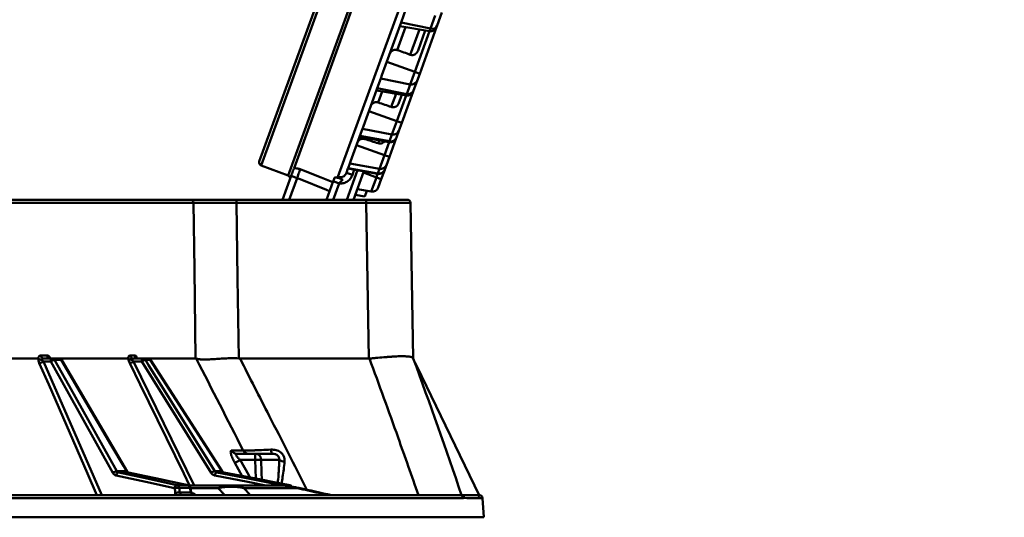
# Model space of a CAD drawing. Units: millimetres. Extents: x 8 to 438, y -29 to 291.
# Drawn here: x 347 to 378, y 212 to 228 of the extents above; entities that cross this region are included whole.
import ezdxf

# ---------------------------------------------------------------- set-up
doc = ezdxf.new("R2010")
doc.units = ezdxf.units.MM
doc.layers.add('FORMAT', color=7, linetype='Continuous')
doc.styles.add('SLDTEXTSTYLE1', font='TXT', dxfattribs={"width": 0.7})
doc.dimstyles.new('SLDDIMSTYLE6', dxfattribs={"dimtxt": 3.393075, "dimasz": 5, "dimexe": 0, "dimexo": 0.0625, "dimgap": 0.848269, "dimtad": 2, "dimdec": 4, "dimlfac": 10, "dimzin": 12, "dimdsep": 46, "dimtxsty": 'SLDTEXTSTYLE1', "dimsah": 1, "dimcen": 0.09, "dimazin": 3, "dimtfac": 1, "dimtofl": 0, "dimtmove": 0, "dimatfit": 3, "dimfxl": 0, "dimfrac": 2, "dimtolj": 1, "dimtzin": 12, "dimarcsym": 0})

# ---------------------------------------------------------------- blocks, each defined once
blk = doc.blocks.new('_D_4')
at = {"layer": 'FORMAT'}
blk.add_arc((354.362, 222.119), 37.428, 70, 180, dxfattribs=at)
for points in [[(367.164, 257.29), (362.485, 259.107), (362.239, 258.262)], [(316.934, 222.119), (317.705, 227.079), (316.827, 227.137)]]:
    blk.add_solid(points, dxfattribs=at)
at = {"layer": 'FORMAT', "insert": (323.359, 250.34), "char_height": 3.3931, "attachment_point": 1, "rotation": 43.3156, "style": 'SLDTEXTSTYLE1'}
blk.add_mtext('110°', dxfattribs=at)

msp = doc.modelspace()

# ---------------------------------------------------------------- linework, layer by layer
at = {"color": 7, "linetype": 'Continuous', "lineweight": 50}
for p, q in [((354.800795, 223.323306), (375.965867, 281.473864)), ((355.896414, 223.11743), (377.059317, 281.26203)), ((357.277329, 222.838422), (378.248913, 280.457378)), ((359.418349, 228.115658), (359.266289, 227.697876)), ((360.190672, 227.504633), (360.341924, 227.920193)), ((360.551262, 228.012126), (360.400977, 227.599222)), ((359.237611, 227.619084), (358.662904, 226.040092)), ((359.226048, 227.587317), (360.160778, 227.422499)), ((359.266289, 227.697876), (359.237611, 227.619084)), ((359.266289, 227.697876), (360.190672, 227.504633)), ((360.026048, 227.446255), (359.798024, 226.819763)), ((360.383446, 227.551056), (359.850799, 226.087622)), ((360.400977, 227.599222), (360.383446, 227.551056)), ((358.817138, 226.463844), (359.695496, 226.144148)), ((358.513072, 225.628431), (358.624854, 225.935548)), ((358.662904, 226.040092), (358.624854, 225.935548)), ((358.624854, 225.935548), (359.552649, 225.751678)), ((359.552649, 225.751678), (359.695496, 226.144148)), ((359.850799, 226.087622), (359.695496, 226.144148)), ((359.850799, 226.087622), (359.76703, 225.857467)), ((358.492338, 225.571464), (358.513072, 225.628431)), ((358.513072, 225.628431), (359.441462, 225.446194)), ((359.441462, 225.446194), (359.552649, 225.751678)), ((359.76703, 225.857467), (359.656553, 225.553935)), ((358.492338, 225.571464), (358.078833, 224.435369)), ((358.488412, 225.560679), (359.423142, 225.395861)), ((359.288412, 225.419617), (359.197104, 225.168749)), ((359.64581, 225.524418), (359.285469, 224.53439)), ((359.656553, 225.553935), (359.64581, 225.524418)), ((358.251807, 224.910612), (359.130166, 224.590916)), ((357.968263, 224.13158), (358.047582, 224.349508)), ((358.078833, 224.435369), (358.047582, 224.349508)), ((358.047582, 224.349508), (358.978447, 224.174073)), ((358.978447, 224.174073), (359.130166, 224.590916)), ((359.285469, 224.53439), (359.130166, 224.590916)), ((359.285469, 224.53439), (359.196497, 224.289942)), ((357.955293, 224.095946), (357.674306, 223.32394)), ((357.954872, 224.09479), (358.889602, 223.929972)), ((357.955293, 224.095946), (357.968263, 224.13158)), ((357.968263, 224.13158), (358.89955, 223.957303)), ((359.11227, 224.05853), (358.896121, 223.464664)), ((358.89955, 223.957303), (358.978447, 224.174073)), ((359.118104, 224.074557), (359.11227, 224.05853)), ((359.196497, 224.289942), (359.118104, 224.074557)), ((357.862459, 223.840886), (358.740817, 223.52119)), ((358.582989, 223.087561), (358.740817, 223.52119)), ((358.740817, 223.52119), (358.896121, 223.464664)), ((358.896121, 223.464664), (358.803566, 223.210372)), ((354.859744, 223.195437), (355.709619, 222.877681)), ((357.593059, 223.100715), (357.598807, 223.116507)), ((357.65001, 223.257187), (357.598807, 223.116507)), ((357.598807, 223.116507), (358.532058, 222.947629)), ((357.674306, 223.32394), (357.65001, 223.257187)), ((357.65001, 223.257187), (358.582989, 223.087561)), ((358.803566, 223.210372), (358.752961, 223.071334)), ((355.532976, 222.118771), (355.806498, 222.870266)), ((355.77459, 222.782724), (355.790297, 222.825878)), ((355.994436, 222.801862), (355.806498, 222.870266)), ((357.593451, 223.101793), (357.544326, 222.966823)), ((357.544326, 222.966823), (357.732265, 222.898419)), ((357.593059, 223.100715), (358.527788, 222.935897)), ((358.093059, 223.012551), (357.767749, 222.118771)), ((358.078161, 222.971621), (358.486674, 222.822935)), ((358.323789, 222.375413), (358.486674, 222.822935)), ((358.486674, 222.822935), (358.641977, 222.766409)), ((358.532058, 222.947629), (358.582989, 223.087561)), ((358.750456, 223.064454), (358.641977, 222.766409)), ((358.752961, 223.071334), (358.750456, 223.064454)), ((355.77459, 222.782724), (355.774629, 222.782708)), ((356.916407, 222.118771), (357.127252, 222.698062)), ((357.127252, 222.698062), (357.31519, 222.629658)), ((358.641977, 222.766409), (358.546457, 222.50397)), ((357.823978, 222.273258), (358.123978, 222.22036)), ((357.889059, 222.452067), (358.323789, 222.375413)), ((358.189059, 222.399169), (358.123978, 222.22036)), ((352.732759, 222.020516), (290.733236, 222.020516)), ((290.830971, 222.118771), (352.635873, 222.118771)), ((354.089162, 222.118771), (354.089162, 222.020516)), ((354.089162, 222.118771), (358.164121, 222.118771)), ((358.164121, 222.020516), (354.089162, 222.020516)), ((358.164121, 222.118771), (358.164121, 222.020516)), ((358.164121, 222.118771), (359.463923, 222.118771)), ((358.249681, 217.118771), (358.164121, 222.020516)), ((359.563908, 222.020516), (359.649468, 217.118771)), ((347.831021, 217.118771), (338.762451, 217.118771)), ((347.929213, 217.217026), (348.126633, 217.217026)), ((348.236802, 217.020516), (348.00893, 217.020516)), ((348.010806, 217.118771), (348.295041, 217.118771)), ((350.195911, 213.516235), (348.236802, 217.020516)), ((348.295041, 217.118771), (348.497455, 217.118771)), ((348.564811, 217.076129), (348.361885, 217.076129)), ((350.66627, 217.118771), (348.497455, 217.118771)), ((350.643618, 213.565144), (348.583648, 217.069437)), ((350.73852, 217.217026), (350.883981, 217.217026)), ((350.828908, 217.118771), (351.144193, 217.118771)), ((351.100952, 217.020516), (350.848186, 217.020516)), ((353.287146, 213.516235), (351.100952, 217.020516)), ((351.144193, 217.118771), (351.293334, 217.118771)), ((351.367762, 217.076129), (351.218244, 217.076129)), ((352.799867, 217.118771), (351.293334, 217.118771)), ((353.637857, 213.568674), (351.377351, 217.072968)), ((358.249681, 217.118771), (354.195824, 217.118771)), ((359.765012, 216.879141), (359.695357, 216.993674)), ((361.722839, 212.818771), (359.765012, 216.879141)), ((353.931762, 214.222459), (354.297322, 214.222459)), ((354.099386, 214.118771), (354.674605, 214.118771)), ((354.674605, 213.925751), (354.197042, 213.925751)), ((354.674605, 214.118771), (354.674605, 213.925751)), ((354.674605, 214.118771), (355.224818, 214.118771)), ((355.431757, 213.925751), (354.866034, 213.925751)), ((350.320893, 213.571848), (350.624891, 213.571848)), ((350.679106, 213.530724), (350.372406, 213.530724)), ((352.560998, 213.130248), (350.685655, 213.530041)), ((353.404363, 213.571848), (353.628353, 213.571848)), ((353.687836, 213.530724), (353.461856, 213.530724)), ((353.687836, 213.530724), (353.691002, 213.53043)), ((355.759175, 213.130628), (353.691021, 213.530421)), ((352.211368, 213.13093), (352.554453, 213.13093)), ((352.277439, 213.049814), (352.297203, 212.901406)), ((352.621271, 213.049814), (352.277439, 213.049814)), ((352.297203, 212.901406), (352.644342, 212.901406)), ((352.590632, 213.118771), (353.837752, 213.118771)), ((352.657785, 212.92578), (352.638821, 213.047778)), ((355.503203, 213.13093), (355.755992, 213.13093)), ((361.211282, 212.725747), (282.334671, 212.725747)), ((282.433368, 212.818771), (361.113059, 212.818771)), ((361.6349, 212.818771), (361.726023, 212.818771)), ((361.868224, 212.118771), (361.82578, 212.725747)), ((361.868224, 212.118771), (281.868224, 212.118771))]:
    msp.add_line(p, q, dxfattribs=at)
at = {"color": 8, "linetype": 'Continuous', "lineweight": 50}
for p, q in [((376.093217, 281.533926), (354.859744, 223.195437)), ((355.709619, 222.877681), (366.329064, 252.054366)), ((359.408617, 227.555125), (359.145603, 226.832499)), ((359.554084, 226.683341), (359.843479, 227.478447)), ((360.160778, 227.422499), (360.190672, 227.504633)), ((359.695496, 226.144148), (360.160778, 227.422499)), ((358.670981, 225.528487), (358.544506, 225.181)), ((358.956324, 225.041008), (359.105843, 225.451809)), ((359.130166, 224.590916), (359.423142, 225.395861)), ((359.423142, 225.395861), (359.441462, 225.446194)), ((358.137441, 224.062598), (358.125083, 224.028645)), ((358.539955, 223.897042), (358.572304, 223.98592)), ((358.740817, 223.52119), (358.889602, 223.929972)), ((358.889602, 223.929972), (358.89955, 223.957303)), ((355.994436, 222.801862), (355.745811, 222.118771)), ((357.554914, 222.118771), (357.893059, 223.047817)), ((357.793059, 223.06545), (357.732265, 222.898419)), ((358.486674, 222.822935), (358.527788, 222.935897)), ((358.527788, 222.935897), (358.532058, 222.947629)), ((357.31519, 222.629658), (357.129243, 222.118771)), ((348.00893, 217.020516), (349.84274, 212.818771)), ((350.848186, 217.020516), (352.751643, 213.118771)), ((354.265585, 213.419353), (354.029963, 213.836419)), ((354.689883, 213.337332), (354.674605, 213.925751)), ((350.679106, 213.530724), (350.685631, 213.530051)), ((352.554453, 213.13093), (352.560999, 213.130252)), ((353.513275, 213.034424), (352.640897, 213.034424)), ((355.755992, 213.13093), (355.759175, 213.130632)), ((361.82578, 212.725747), (361.734429, 212.725747))]:
    msp.add_line(p, q, dxfattribs=at)
at = {"color": 7, "linetype": 'Continuous', "lineweight": 50, "flags": 128}
for points in [[(357.014791, 222.389078), (356.913625, 222.430004), (356.087196, 222.764336), (355.994436, 222.801862)], [(356.089325, 223.082975), (356.18856, 223.042831), (356.744771, 222.817822), (357.116158, 222.667581)], [(352.799867, 217.118771), (352.761559, 219.918109), (352.732759, 222.020516)], [(354.089162, 222.020516), (354.121512, 219.634219), (354.155548, 217.120971)], [(348.236802, 217.020516), (348.238093, 217.039776), (348.241524, 217.058246), (348.246966, 217.075232), (348.254215, 217.090096), (348.262998, 217.10228), (348.272986, 217.111325), (348.283802, 217.116892), (348.295041, 217.118771)], [(348.361885, 217.076129), (348.45346, 216.912323), (348.819759, 216.2571), (350.320893, 213.571848)], [(350.624891, 213.571848), (350.528595, 213.735656), (350.143409, 214.39089), (348.564811, 217.076129)], [(351.100952, 217.020516), (351.10191, 217.039776), (351.104458, 217.058246), (351.108498, 217.075232), (351.113881, 217.090096), (351.120402, 217.10228), (351.127818, 217.111325), (351.135849, 217.116892), (351.144193, 217.118771)], [(351.218244, 217.076129), (351.320436, 216.912323), (351.729201, 216.2571), (353.404363, 213.571848)], [(353.628353, 213.571848), (353.522684, 213.735656), (353.100007, 214.39089), (351.367762, 217.076129)], [(355.167633, 214.249881), (355.171481, 214.222177), (355.176565, 214.196711), (355.182768, 214.174075), (355.189945, 214.154793), (355.19793, 214.139311), (355.206539, 214.127989), (355.215571, 214.121089), (355.224818, 214.118771)], [(350.372406, 213.530724), (350.532151, 213.495996), (351.171133, 213.35708), (352.211368, 213.13093)], [(352.554453, 213.13093), (352.391547, 213.165659), (351.739923, 213.304575), (350.679106, 213.530724)], [(353.461856, 213.530724), (353.639182, 213.495996), (354.348486, 213.35708), (355.503203, 213.13093)], [(355.755992, 213.13093), (355.576337, 213.165659), (354.857718, 213.304575), (353.687836, 213.530724)], [(352.138985, 213.034195), (351.231294, 213.231528), (350.300019, 213.433989)], [(352.158753, 212.885787), (352.150008, 212.951438), (352.138985, 213.034195)], [(352.644342, 212.901406), (352.626574, 213.015702), (352.621271, 213.049814)]]:
    msp.add_lwpolyline(points, dxfattribs=at)
at = {"color": 8, "linetype": 'Continuous', "lineweight": 50, "flags": 128}
for points in [[(349.693151, 212.818771), (349.397965, 213.495099), (348.174014, 216.29933), (347.879489, 216.974106)], [(352.606842, 213.118771), (352.42325, 213.495099), (351.055161, 216.29933), (350.725951, 216.974106)], [(351.377368, 217.072978), (351.374284, 217.075312), (351.367762, 217.076129)], [(354.197042, 213.925751), (354.470106, 213.442648), (354.509956, 213.372114)], [(354.866034, 213.925751), (354.876394, 213.526131), (354.88225, 213.300146)], [(353.628353, 213.571848), (353.634843, 213.571013), (353.63787, 213.56872)], [(355.012435, 213.118771), (354.436698, 213.231528), (353.402933, 213.433989)], [(352.621271, 213.049814), (352.630721, 213.04982), (352.636692, 213.049159), (352.638953, 213.047856), (352.638964, 213.0478)]]:
    msp.add_lwpolyline(points, dxfattribs=at)
at = {"color": 7, "linetype": 'Continuous', "lineweight": 50}
for centre, radius, start, end in [((360.195508, 227.61946), 0.2, 260, 340), ((360.240802, 227.674262), 0.176881, 253.5361602, 334.8975035), ((359.598064, 225.929761), 0.183782, 255.6933194, 336.8359799), ((359.457872, 225.592822), 0.2, 260, 340), ((359.48602, 225.625811), 0.185061, 256.0676444, 337.145672), ((358.924332, 224.126934), 0.2, 260, 340), ((358.939777, 224.144633), 0.191601, 257.8802396, 338.546867), ((359.019322, 224.360257), 0.190618, 257.6177566, 338.3535535), ((354.894764, 223.289104), 0.1, 160, 249.5), ((358.620563, 223.279566), 0.195647, 258.9276631, 339.2881834), ((355.674599, 222.784014), 0.1, 359.261034, 69.5), ((358.562518, 223.132858), 0.2, 260, 340), ((358.569196, 223.140398), 0.196314, 259.0952648, 339.4024934), ((358.358518, 222.572374), 0.2, 260, 340), ((352.634335, 222.02036), 0.098424, 0.0913266, 89.1048823), ((359.463923, 222.018771), 0.1, 1, 90), ((347.856849, 217.240963), 0.267816, 274.8493523, 304.6009744), ((348.020801, 217.210076), 0.09185, 175.6606676, 263.7530165), ((348.218463, 217.21034), 0.092072, 175.835637, 264.0033754), ((348.386033, 216.853341), 0.224092, 96.1861726, 131.7541012), ((348.291975, 217.040252), 0.078579, 27.1658308, 87.7634471), ((348.497455, 217.018771), 0.1, 30.449813, 90), ((348.494505, 217.039594), 0.079232, 27.4588243, 87.8662603), ((350.684081, 217.268558), 0.297414, 278.0930556, 303.4888621), ((350.833843, 217.214014), 0.095371, 178.190541, 267.0335115), ((350.979513, 217.214229), 0.095573, 178.3232535, 267.1878149), ((351.261758, 216.832857), 0.247133, 100.1412519, 130.5934105), ((351.142679, 217.030524), 0.088261, 31.1118784, 89.016819), ((351.293334, 217.018771), 0.1, 32.8258137, 90), ((351.291896, 217.029987), 0.088796, 31.3080804, 89.0721037), ((354.101163, 214.308979), 0.190216, 207.0552635, 269.4646257), ((354.468182, 214.311381), 0.192615, 207.4941106, 269.6054944), ((352.836774, 216.268973), 2.709431, 296.1283479, 300.1356719), ((354.670486, 213.923251), 0.195563, 0.7323719, 88.7931869), ((354.770319, 211.440788), 2.486806, 87.7942091, 92.2057909), ((355.589483, 214.149073), 0.273405, 234.7674326, 271.6482902), ((350.345258, 213.348845), 0.22433, 96.2353395, 131.7394746), ((350.40174, 213.433323), 0.101723, 106.7605968, 179.6246937), ((353.448151, 213.328215), 0.247537, 100.1890546, 130.5740361), ((353.509545, 213.435363), 0.106621, 116.5694516, 180.7384552), ((352.240711, 213.033526), 0.101728, 106.7648543, 179.6233907), ((352.284865, 212.362546), 0.687308, 90.6190626, 102.2541066), ((352.304636, 212.214108), 0.687338, 90.6196778, 102.2538683), ((352.185257, 213.042196), 0.092496, 4.7240797, 73.6029864), ((352.528847, 213.04176), 0.092774, 4.9806783, 73.9779688), ((352.540149, 213.032449), 0.1, 8.8348225, 77.9655625), ((352.732983, 212.907289), 0.088836, 183.7969276, 265.1467797), ((353.843581, 212.430057), 0.688739, 90.4849001, 118.6580259), ((353.917305, 211.114088), 1.962378, 78.0780275, 101.8814691), ((353.836079, 211.677547), 1.441225, 70.2669629, 89.9334751), ((355.491396, 211.118771), 2, 77.5676819, 90), ((355.490238, 211.526295), 1.592477, 71.2364165, 89.9583368), ((355.740196, 213.032449), 0.1, 36.1455081, 79.0591), ((361.112357, 212.719662), 0.099112, 3.5199876, 89.5937475), ((361.150494, 212.720931), 0.099451, 3.6279021, 79.672215), ((361.634796, 212.718904), 0.099867, 3.9287094, 89.9404598), ((361.726023, 212.718771), 0.1, 4, 90)]:
    msp.add_arc(centre, radius, start, end, dxfattribs=at)
at = {"color": 8, "linetype": 'Continuous', "lineweight": 50}
for centre, radius, start, end in [((348.568688, 217.057126), 0.019395, 39.4728016, 101.5309129), ((350.628692, 213.552769), 0.019454, 40.2386694, 101.2673652), ((355.506518, 213.09737), 0.033724, 95.6422882, 137.3878403), ((355.486594, 213.047226), 0.085336, 56.4213758, 78.7768623), ((355.73766, 213.042374), 0.090433, 33.8801304, 78.3041785), ((355.875805, 212.868617), 0.208431, 52.5725809, 77.2420892)]:
    msp.add_arc(centre, radius, start, end, dxfattribs=at)
at = {"color": 7, "linetype": 'Continuous', "lineweight": 50}
for centre, major_axis, ratio, start_param, end_param in [((369.390053, 250.940258), (160.564297, -58.440625), 0.153091273, 4.704304949, 4.706850014), ((344.363157, 260.049303), (172.981964, -62.960286), 0.153091273, 4.849998463, 4.852383713), ((319.336262, 269.158348), (185.39963, -67.479947), 0.153091273, 4.978495274, 4.980780484), ((358.163725, 222.018771), (1.400183, 0.001745), 0.001246083, 0.000020197, 1.570511937), ((358.129896, 223.956847), (-0.125025, 6.838027), 0.204701585, 3.137849944, 3.151810456)]:
    msp.add_ellipse(centre, major_axis=major_axis, ratio=ratio, start_param=start_param, end_param=end_param, dxfattribs=at)
for points, knots in [([(359.145603, 226.832499), (359.127005, 226.83729), (359.089807, 226.846874), (359.031728, 226.836129), (358.978455, 226.807745), (358.932245, 226.76084), (358.91027, 226.719623), (358.901801, 226.696453), (358.901675, 226.696109)], [0, 0, 0, 0, 0.1856059294, 0.3712272404, 0.5582104505, 0.7628493852, 0.9964762367, 1, 1, 1, 1]), ([(359.798024, 226.819763), (359.786448, 226.794959), (359.763236, 226.745223), (359.701903, 226.693008), (359.63358, 226.670346), (359.583552, 226.673584), (359.559359, 226.681595), (359.554084, 226.683341)], [0, 0, 0, 0, 0.261186872, 0.523719308, 0.750982179, 0.945713284, 1, 1, 1, 1]), ([(358.544506, 225.181), (358.524636, 225.185664), (358.484886, 225.194994), (358.423487, 225.182466), (358.369041, 225.151335), (358.327262, 225.10636), (358.311127, 225.069952), (358.303716, 225.053229)], [0, 0, 0, 0, 0.202888421, 0.405873358, 0.608110778, 0.820000751, 1, 1, 1, 1]), ([(359.197104, 225.168749), (359.186664, 225.14653), (359.165753, 225.102028), (359.110032, 225.054229), (359.04587, 225.030378), (358.992841, 225.03035), (358.964697, 225.038564), (358.956324, 225.041008)], [0, 0, 0, 0, 0.2407102259, 0.4821209922, 0.7058318223, 0.9124874614, 1, 1, 1, 1]), ([(358.125083, 224.028645), (358.104179, 224.033105), (358.062356, 224.042027), (357.998451, 224.02772), (357.943054, 223.994214), (357.905288, 223.950368), (357.891302, 223.917837), (357.885858, 223.905174)], [0, 0, 0, 0, 0.215862336, 0.431870701, 0.645352776, 0.861941744, 1, 1, 1, 1]), ([(358.740512, 223.956261), (358.725941, 223.941496), (358.695766, 223.910922), (358.634416, 223.888583), (358.580275, 223.886375), (358.549923, 223.894405), (358.539955, 223.897042)], [0, 0, 0, 0, 0.276576808, 0.572734926, 0.859678356, 1, 1, 1, 1]), ([(355.889683, 223.098816), (355.894401, 223.102282), (355.907296, 223.111755), (355.982597, 223.103381), (356.053495, 223.089896), (356.089096, 223.08302), (356.089325, 223.082975)], [0, 0, 0, 0, 0.226756361, 0.619808003, 0.997554044, 1, 1, 1, 1]), ([(355.806498, 222.870266), (355.825855, 222.923451), (355.855004, 223.003536), (355.880964, 223.07486), (355.889683, 223.098816)], [0, 0, 0, 0, 0.664111791, 1, 1, 1, 1]), ([(356.089325, 223.082975), (356.088977, 223.081945), (356.086714, 223.075238), (356.077475, 223.047867), (356.05566, 222.983241), (356.026868, 222.897941), (356.005247, 222.833891), (355.994436, 222.801862)], [0, 0, 0, 0, 0.043388985, 0.282286065, 0.521404249, 0.760675865, 1, 1, 1, 1]), ([(357.127252, 222.698062), (357.132874, 222.71351), (357.146645, 222.751345), (357.160068, 222.788223), (357.16801, 222.810045)], [0, 0, 0, 0, 0.408302232, 1, 1, 1, 1]), ([(357.16801, 222.810045), (357.173969, 222.814552), (357.185045, 222.82293), (357.233882, 222.81842), (357.28673, 222.806459), (357.339497, 222.789454), (357.388137, 222.769926), (357.415831, 222.756247), (357.428192, 222.750142)], [0, 0, 0, 0, 0.250217874, 0.465013969, 0.62545133, 0.75866694, 0.892281042, 1, 1, 1, 1]), ([(357.277329, 222.838422), (357.298729, 222.832199), (357.341755, 222.819686), (357.409983, 222.830502), (357.471243, 222.862164), (357.51852, 222.909806), (357.536246, 222.94897), (357.544326, 222.966823)], [0, 0, 0, 0, 0.199195083, 0.400485364, 0.606964927, 0.820830087, 1, 1, 1, 1]), ([(357.277329, 222.838422), (357.277509, 222.838304), (357.287989, 222.831453), (357.331998, 222.802866), (357.386573, 222.772953), (357.428192, 222.750142)], [0, 0, 0, 0, 0.004135994, 0.240547534, 1, 1, 1, 1]), ([(357.732265, 222.898419), (357.716579, 222.864074), (357.681998, 222.788352), (357.588384, 222.697355), (357.466808, 222.637452), (357.370917, 222.625353), (357.321093, 222.629202), (357.31519, 222.629658)], [0, 0, 0, 0, 0.21190612, 0.467187458, 0.71786082, 0.966572841, 1, 1, 1, 1]), ([(357.428192, 222.750142), (357.391598, 222.718409), (357.350067, 222.682395), (357.318896, 222.635261), (357.31519, 222.629658)], [0, 0, 0, 0, 0.8811089035, 1, 1, 1, 1]), ([(352.635873, 222.118771), (352.656456, 222.118771), (352.683455, 222.118771), (352.733239, 222.118771), (352.751389, 222.118771), (352.790842, 222.118771), (352.812245, 222.118771), (352.880547, 222.118771), (352.931252, 222.118771), (353.014823, 222.118771), (353.043939, 222.118771), (353.104724, 222.118771), (353.136515, 222.118771), (353.235002, 222.118771), (353.304027, 222.118771), (353.448574, 222.118771), (353.524279, 222.118771), (353.681739, 222.118771), (353.761639, 222.118771), (353.923689, 222.118771), (354.005838, 222.118771), (354.089162, 222.118771)], [0, 0, 0, 0, 0.125, 0.125, 0.1875, 0.1875, 0.25, 0.25, 0.375, 0.375, 0.4375, 0.4375, 0.5, 0.5, 0.625, 0.625, 0.75, 0.75, 0.875, 0.875, 1, 1, 1, 1]), ([(354.089162, 222.020516), (354.011501, 222.020592), (353.934933, 222.020658), (353.783891, 222.020773), (353.709416, 222.020821), (353.562645, 222.020901), (353.492053, 222.020931), (353.357278, 222.020971), (353.292915, 222.020981), (353.201069, 222.020981), (353.171405, 222.020979), (353.114691, 222.020969), (353.087523, 222.020961), (353.009534, 222.020932), (352.962204, 222.020902), (352.898424, 222.020843), (352.878408, 222.020821), (352.841357, 222.020772), (352.824249, 222.020746), (352.777214, 222.020658), (352.751942, 222.020592), (352.732759, 222.020516)], [0, 0, 0, 0, 0.125, 0.125, 0.25, 0.25, 0.375, 0.375, 0.5, 0.5, 0.5625, 0.5625, 0.625, 0.625, 0.75, 0.75, 0.8125, 0.8125, 0.875, 0.875, 1, 1, 1, 1]), ([(347.831021, 217.118771), (347.835954, 217.133769), (347.841946, 217.147373), (347.855826, 217.171555), (347.863808, 217.18219), (347.880857, 217.199246), (347.890163, 217.20592), (347.909331, 217.214777), (347.919151, 217.217026), (347.929213, 217.217026)], [0, 0, 0, 0, 0.25, 0.25, 0.5, 0.5, 0.75, 0.75, 1, 1, 1, 1]), ([(347.879489, 216.974106), (347.868603, 216.999046), (347.86065, 217.02327), (347.850913, 217.070205), (347.849396, 217.091608), (347.851696, 217.110554)], [0, 0, 0, 0, 0.5, 0.5, 1, 1, 1, 1]), ([(347.851696, 217.110554), (347.866637, 217.098794), (347.886004, 217.089729), (347.917014, 217.082128), (347.927425, 217.080636), (347.947905, 217.079744), (347.957947, 217.080378), (347.967118, 217.08201)], [0, 0, 0, 0, 0.5, 0.5, 0.75, 0.75, 1, 1, 1, 1]), ([(348.010806, 217.118771), (348.006535, 217.118771), (348.00236, 217.11795), (347.994194, 217.114727), (347.990166, 217.112279), (347.978914, 217.102826), (347.972264, 217.093543), (347.967118, 217.08201)], [0, 0, 0, 0, 0.25, 0.25, 0.5, 0.5, 1, 1, 1, 1]), ([(347.967118, 217.08201), (347.971023, 217.072682), (347.976835, 217.062603), (347.991106, 217.041811), (347.999458, 217.031243), (348.00893, 217.020516)], [0, 0, 0, 0, 0.5, 0.5, 1, 1, 1, 1]), ([(348.126633, 217.217026), (348.13655, 217.217026), (348.146268, 217.214774), (348.165321, 217.205904), (348.174616, 217.19922), (348.191748, 217.182139), (348.199828, 217.171483), (348.213993, 217.147302), (348.220155, 217.13378), (348.225364, 217.118771)], [0, 0, 0, 0, 0.25, 0.25, 0.5, 0.5, 0.75, 0.75, 1, 1, 1, 1]), ([(348.208522, 217.119247), (348.207194, 217.119099), (348.200007, 217.118299), (348.192062, 217.124439), (348.194128, 217.122311), (348.194247, 217.122187)], [0, 0, 0, 0, 0.175952217, 0.952239756, 1, 1, 1, 1]), ([(350.66627, 217.118771), (350.669854, 217.133769), (350.67423, 217.147373), (350.684402, 217.171555), (350.690266, 217.18219), (350.702815, 217.199246), (350.709674, 217.20592), (350.723821, 217.214777), (350.731077, 217.217026), (350.73852, 217.217026)], [0, 0, 0, 0, 0.25, 0.25, 0.5, 0.5, 0.75, 0.75, 1, 1, 1, 1]), ([(350.725951, 216.974106), (350.713783, 216.999046), (350.703912, 217.02327), (350.688995, 217.070205), (350.684363, 217.091608), (350.682962, 217.110554)], [0, 0, 0, 0, 0.5, 0.5, 1, 1, 1, 1]), ([(350.682962, 217.110554), (350.695976, 217.098794), (350.714185, 217.089729), (350.744851, 217.082128), (350.755377, 217.080636), (350.776516, 217.079744), (350.787108, 217.080378), (350.796996, 217.08201)], [0, 0, 0, 0, 0.5, 0.5, 0.75, 0.75, 1, 1, 1, 1]), ([(350.828908, 217.118771), (350.825761, 217.118771), (350.822691, 217.11795), (350.816697, 217.114727), (350.813746, 217.112279), (350.805524, 217.102826), (350.800693, 217.093543), (350.796996, 217.08201)], [0, 0, 0, 0, 0.25, 0.25, 0.5, 0.5, 1, 1, 1, 1]), ([(350.796996, 217.08201), (350.802954, 217.072682), (350.810571, 217.062603), (350.827977, 217.041811), (350.83764, 217.031243), (350.848186, 217.020516)], [0, 0, 0, 0, 0.5, 0.5, 1, 1, 1, 1]), ([(350.883981, 217.217026), (350.891259, 217.217026), (350.898399, 217.214774), (350.912415, 217.205904), (350.91926, 217.19922), (350.931897, 217.182139), (350.937867, 217.171483), (350.94836, 217.147302), (350.952938, 217.13378), (350.956826, 217.118771)], [0, 0, 0, 0, 0.25, 0.25, 0.5, 0.5, 0.75, 0.75, 1, 1, 1, 1]), ([(350.97333, 217.120325), (350.970224, 217.119957), (350.957294, 217.118423), (350.941682, 217.127134), (350.935311, 217.134155), (350.936198, 217.132845), (350.936281, 217.132723)], [0, 0, 0, 0, 0.156578372, 0.651865077, 0.967652362, 1, 1, 1, 1]), ([(352.819558, 217.115163), (352.841855, 217.107682), (352.869486, 217.101948), (352.935048, 217.093495), (352.972978, 217.09078), (353.037907, 217.088777), (353.060776, 217.088462), (353.108408, 217.088476), (353.133243, 217.088802), (353.210769, 217.090636), (353.266457, 217.093002), (353.356173, 217.097837), (353.387118, 217.099663), (353.449991, 217.10357), (353.482053, 217.105657), (353.580093, 217.112108), (353.647909, 217.1167), (353.753485, 217.122714), (353.789453, 217.124569), (353.861598, 217.127535), (353.897873, 217.128656), (354.007291, 217.130132), (354.081026, 217.128903), (354.155548, 217.120971)], [0, 0, 0, 0, 0.125, 0.125, 0.25, 0.25, 0.3125, 0.3125, 0.375, 0.375, 0.5, 0.5, 0.5625, 0.5625, 0.625, 0.625, 0.75, 0.75, 0.8125, 0.8125, 0.875, 0.875, 1, 1, 1, 1]), ([(359.647546, 217.124001), (359.642821, 217.136913), (359.629975, 217.147736), (359.598869, 217.161275), (359.586515, 217.165333), (359.557738, 217.172565), (359.541216, 217.175747), (359.486415, 217.183814), (359.442813, 217.187302), (359.366945, 217.189958), (359.3399, 217.19041), (359.282179, 217.190462), (359.251847, 217.190058), (359.157126, 217.187671), (359.088811, 217.184514), (358.978523, 217.177744), (358.940245, 217.17513), (358.862404, 217.169385), (358.822768, 217.16625), (358.701758, 217.156232), (358.618303, 217.148699), (358.48872, 217.137149), (358.44506, 217.133289), (358.357498, 217.125953), (358.313486, 217.122459), (358.269217, 217.119438)], [0, 0, 0, 0, 0.125, 0.125, 0.1875, 0.1875, 0.25, 0.25, 0.375, 0.375, 0.4375, 0.4375, 0.5, 0.5, 0.625, 0.625, 0.6875, 0.6875, 0.75, 0.75, 0.875, 0.875, 0.9375, 0.9375, 1, 1, 1, 1]), ([(353.931762, 214.222459), (353.923872, 214.222459), (353.917363, 214.219962), (353.907326, 214.20959), (353.903926, 214.201793), (353.900542, 214.181197), (353.900582, 214.168133), (353.904112, 214.138183), (353.907545, 214.121251), (353.915142, 214.093), (353.918096, 214.083084), (353.924631, 214.062896), (353.928229, 214.052555), (353.93995, 214.020838), (353.948991, 213.998777), (353.969405, 213.952925), (353.980569, 213.929621), (354.004207, 213.88313), (354.016743, 213.85981), (354.029963, 213.836419)], [0, 0, 0, 0, 0.125, 0.125, 0.25, 0.25, 0.375, 0.375, 0.5, 0.5, 0.5625, 0.5625, 0.625, 0.625, 0.75, 0.75, 0.875, 0.875, 1, 1, 1, 1]), ([(354.297322, 214.222459), (354.325808, 214.221432), (354.36726, 214.2213), (354.448393, 214.22241), (354.478868, 214.223008), (354.544769, 214.224617), (354.580258, 214.225628), (354.65613, 214.228047), (354.696514, 214.229455), (354.782197, 214.23267), (354.827029, 214.234461), (354.965483, 214.240282), (355.063698, 214.244782), (355.167633, 214.249881)], [0, 0, 0, 0, 0.25, 0.25, 0.375, 0.375, 0.5, 0.5, 0.625, 0.625, 0.75, 0.75, 1, 1, 1, 1]), ([(355.167633, 214.249881), (355.194078, 214.251179), (355.220748, 214.250837), (355.274465, 214.246139), (355.301808, 214.241709), (355.35524, 214.228036), (355.381186, 214.21889), (355.431209, 214.195143), (355.455381, 214.180354), (355.487779, 214.154757), (355.49803, 214.145617), (355.517382, 214.126059), (355.526547, 214.115553), (355.551686, 214.082604), (355.565168, 214.059063), (355.580645, 214.021458), (355.58503, 214.008432), (355.591992, 213.98223), (355.59459, 213.969053), (355.599913, 213.929327), (355.600158, 213.902391), (355.597347, 213.875781)], [0, 0, 0, 0, 0.125, 0.125, 0.25, 0.25, 0.375, 0.375, 0.5, 0.5, 0.5625, 0.5625, 0.625, 0.625, 0.75, 0.75, 0.8125, 0.8125, 0.875, 0.875, 1, 1, 1, 1]), ([(354.197042, 213.925751), (354.174697, 213.945513), (354.153482, 213.965844), (354.124177, 213.997607), (354.114939, 214.008312), (354.098228, 214.02956), (354.09065, 214.040245), (354.078322, 214.060783), (354.07366, 214.070473), (354.068243, 214.088002), (354.067623, 214.095741), (354.070668, 214.107633), (354.074311, 214.112012), (354.08485, 214.117572), (354.09157, 214.118771), (354.099386, 214.118771)], [0, 0, 0, 0, 0.25, 0.25, 0.375, 0.375, 0.5, 0.5, 0.625, 0.625, 0.75, 0.75, 0.875, 0.875, 1, 1, 1, 1]), ([(355.431757, 213.925751), (355.433036, 213.938119), (355.432973, 213.950705), (355.429784, 213.976221), (355.426569, 213.989379), (355.416763, 214.014745), (355.41027, 214.026899), (355.393734, 214.050039), (355.383913, 214.060638), (355.361896, 214.079249), (355.349541, 214.087324), (355.324483, 214.100165), (355.311487, 214.105152), (355.272532, 214.116372), (355.247929, 214.118771), (355.224818, 214.118771)], [0, 0, 0, 0, 0.125, 0.125, 0.25, 0.25, 0.375, 0.375, 0.5, 0.5, 0.625, 0.625, 0.75, 0.75, 1, 1, 1, 1]), ([(350.195911, 213.516235), (350.201956, 213.505423), (350.208894, 213.495359), (350.224058, 213.477321), (350.2323, 213.46929), (350.250116, 213.45522), (350.259672, 213.449237), (350.279303, 213.43981), (350.289475, 213.436281), (350.300019, 213.433989)], [0, 0, 0, 0, 0.25, 0.25, 0.5, 0.5, 0.75, 0.75, 1, 1, 1, 1]), ([(350.372406, 213.530724), (350.361908, 213.533017), (350.352026, 213.537824), (350.334395, 213.551895), (350.326812, 213.561038), (350.320893, 213.571848)], [0, 0, 0, 0, 0.5, 0.5, 1, 1, 1, 1]), ([(350.624891, 213.571848), (350.631368, 213.561038), (350.639452, 213.551917), (350.658003, 213.537839), (350.668305, 213.533017), (350.679106, 213.530724)], [0, 0, 0, 0, 0.5, 0.5, 1, 1, 1, 1]), ([(350.685693, 213.530326), (350.679454, 213.532354), (350.66816, 213.536023), (350.651859, 213.55117), (350.645348, 213.562933), (350.64394, 213.565476)], [0, 0, 0, 0, 0.491754739, 0.890107284, 1, 1, 1, 1]), ([(353.287146, 213.516235), (353.293891, 213.505423), (353.301624, 213.495359), (353.318513, 213.477321), (353.327685, 213.46929), (353.3475, 213.45522), (353.358121, 213.449237), (353.379932, 213.43981), (353.391229, 213.436281), (353.402933, 213.433989)], [0, 0, 0, 0, 0.25, 0.25, 0.5, 0.5, 0.75, 0.75, 1, 1, 1, 1]), ([(353.461856, 213.530724), (353.450185, 213.533017), (353.439179, 213.537824), (353.419501, 213.551895), (353.411014, 213.561038), (353.404363, 213.571848)], [0, 0, 0, 0, 0.5, 0.5, 1, 1, 1, 1]), ([(353.628353, 213.571848), (353.635415, 213.561038), (353.644263, 213.551917), (353.664617, 213.537839), (353.675942, 213.533017), (353.687836, 213.530724)], [0, 0, 0, 0, 0.5, 0.5, 1, 1, 1, 1]), ([(353.69126, 213.530753), (353.681566, 213.533743), (353.663657, 213.539267), (353.645476, 213.556387), (353.638881, 213.567485), (353.638059, 213.568869)], [0, 0, 0, 0, 0.508040498, 0.93865874, 1, 1, 1, 1]), ([(352.375418, 212.818771), (352.356358, 212.818771), (352.337976, 212.82713), (352.309505, 212.857215), (352.30004, 212.878283), (352.297203, 212.901406)], [0, 0, 0, 0, 0.5, 0.5, 1, 1, 1, 1]), ([(352.748863, 212.818771), (352.737953, 212.818771), (352.727198, 212.820807), (352.706344, 212.828866), (352.696661, 212.83475), (352.679339, 212.849826), (352.671936, 212.858835), (352.66017, 212.878984), (352.65588, 212.890061), (352.653393, 212.901384)], [0, 0, 0, 0, 0.25, 0.25, 0.5, 0.5, 0.75, 0.75, 1, 1, 1, 1]), ([(352.702081, 212.864482), (352.702205, 212.864432), (352.702542, 212.864295), (352.692509, 212.868699), (352.675549, 212.883372), (352.660716, 212.905246), (352.659937, 212.921393), (352.65972, 212.925882)], [0, 0, 0, 0, 0.113117269, 0.30617456, 0.559746526, 0.877611828, 1, 1, 1, 1]), ([(353.715752, 212.818771), (353.695197, 212.840875), (353.674603, 212.862971), (353.653961, 212.885057), (353.630238, 212.910439), (353.606451, 212.935808), (353.582579, 212.961158), (353.559565, 212.985598), (353.536472, 213.010022), (353.513275, 213.034424)], [0, 0, 0, 0, 0.00322949483, 0.00322949483, 0.00322949483, 0.00694093914, 0.00694093914, 0.00694093914, 0.01051902003, 0.01051902003, 0.01051902003, 0.01051902003]), ([(354.322692, 213.034138), (354.344528, 213.009956), (354.366352, 212.985732), (354.388181, 212.961472), (354.410804, 212.93633), (354.433432, 212.91115), (354.456072, 212.885939), (354.476159, 212.863573), (354.496256, 212.841182), (354.516365, 212.818771)], [0, 0, 0, 0, 0.00359112123, 0.00359112123, 0.00359112123, 0.00731274604, 0.00731274604, 0.00731274604, 0.01061453267, 0.01061453267, 0.01061453267, 0.01061453267]), ([(357.061651, 212.819821), (357.024372, 212.82809), (356.644823, 212.912271), (356.264652, 212.996158), (355.921821, 213.071805)], [0, 0, 0, 0, 0.098221102, 1, 1, 1, 1]), ([(356.983677, 212.818771), (356.881944, 212.841182), (356.780212, 212.863573), (356.678479, 212.885939), (356.56381, 212.91115), (356.44914, 212.93633), (356.334464, 212.961472), (356.22381, 212.985732), (356.113151, 213.009956), (356.00248, 213.034138)], [0, 0, 0, 0, 0.0033017867, 0.0033017867, 0.0033017867, 0.00702341159, 0.00702341159, 0.00702341159, 0.01061453289, 0.01061453289, 0.01061453289, 0.01061453289]), ([(352.67993, 212.871618), (352.701021, 212.871618), (352.718977, 212.870224), (352.740816, 212.866244), (352.747089, 212.864627), (352.757721, 212.860842), (352.762104, 212.858648), (352.768691, 212.853826), (352.770922, 212.851204), (352.773299, 212.845544), (352.773428, 212.842476), (352.770604, 212.832938), (352.764517, 212.826015), (352.754227, 212.818771)], [0, 0, 0, 0, 0.25, 0.25, 0.375, 0.375, 0.5, 0.5, 0.625, 0.625, 0.75, 0.75, 1, 1, 1, 1]), ([(361.168324, 212.818771), (361.321063, 212.818771), (361.44295, 212.818771), (361.573379, 212.818771), (361.607362, 212.818771), (361.6349, 212.818771)], [0.6700084812, 0.6700084812, 0.6700084812, 0.6700084812, 0.8482782395, 0.8482782395, 0.9282697583, 0.9282697583, 0.9282697583, 0.9282697583]), ([(361.249746, 212.727224), (361.243419, 212.727263), (361.237061, 212.726997), (361.224258, 212.726236), (361.217813, 212.725747), (361.211282, 212.725747)], [0, 0, 0, 0, 0.5, 0.5, 1, 1, 1, 1]), ([(361.734429, 212.725747), (361.688344, 212.725747), (361.624826, 212.725782), (361.463237, 212.726163), (361.365158, 212.726509), (361.249746, 212.727224)], [0, 0, 0, 0, 0.5, 0.5, 1, 1, 1, 1]), ([(361.6349, 212.818771), (361.65823, 212.818771), (361.70489, 212.818771), (361.728156, 212.818771), (361.721663, 212.818771), (361.721096, 212.818771)], [0, 0, 0, 0, 0.477166942, 0.954333667, 1, 1, 1, 1])]:
    msp.add_open_spline(points, degree=3, knots=knots, dxfattribs=at)
for points in [[(347.851696, 217.110554), (347.844323, 217.116357), (347.837141, 217.118771), (347.831021, 217.118771)], [(350.682962, 217.110554), (350.676539, 217.116357), (350.670813, 217.118771), (350.66627, 217.118771)], [(352.819558, 217.115163), (352.812402, 217.117564), (352.805836, 217.118771), (352.799867, 217.118771)], [(354.297322, 214.222459), (353.805018, 215.186804), (353.312443, 216.151043), (352.819558, 217.115163)], [(354.155548, 217.120971), (354.168936, 217.119546), (354.182359, 217.118771), (354.195824, 217.118771)], [(359.647546, 217.124001), (360.172138, 215.696362), (360.676628, 214.260538), (361.168324, 212.818771)], [(352.644342, 212.901406), (352.647888, 212.901298), (352.650905, 212.901291), (352.653393, 212.901384)], [(353.837752, 213.118771), (354.432039, 213.118771), (354.983875, 213.118771), (355.491396, 213.118771)], [(356.00248, 213.034138), (355.485829, 213.034516), (354.925299, 213.034516), (354.322692, 213.034138)], [(361.168324, 212.818771), (361.155973, 212.818771), (361.137512, 212.818771), (361.113059, 212.818771)]]:
    msp.add_open_spline(points, degree=3, dxfattribs=at)
at = {"color": 8, "linetype": 'Continuous', "lineweight": 50}
for points, knots in [([(354.195824, 217.118771), (354.502777, 216.517156), (355.205232, 215.140373), (355.906874, 213.763195), (356.301918, 212.987805)], [0, 0, 0, 0, 0.436971574, 1, 1, 1, 1]), ([(359.809443, 212.818771), (359.597457, 213.422772), (359.239716, 214.442068), (358.724802, 215.874886), (358.422237, 216.704045), (358.269298, 217.119215), (358.269217, 217.119438)], [0, 0, 0, 0, 0.420414488, 0.709480717, 0.999844573, 1, 1, 1, 1]), ([(355.38507, 213.202946), (355.393238, 213.283815), (355.416288, 213.51201), (355.425688, 213.76343), (355.431757, 213.925751)], [0, 0, 0, 0, 0.354381169, 1, 1, 1, 1]), ([(355.597347, 213.875781), (355.579466, 213.710116), (355.553167, 213.466466), (355.513812, 213.249832), (355.501217, 213.180494)], [0, 0, 0, 0, 0.679932471, 1, 1, 1, 1]), ([(352.178899, 212.818771), (352.171295, 212.837541), (352.162551, 212.859127), (352.159191, 212.882711), (352.158753, 212.885787)], [0, 0, 0, 0, 0.86957981, 1, 1, 1, 1]), ([(352.653393, 212.901384), (352.653528, 212.901651), (352.657275, 212.909096), (352.660713, 212.917717), (352.657688, 212.924808), (352.657398, 212.925487)], [0, 0, 0, 0, 0.032528888, 0.90728092, 1, 1, 1, 1])]:
    msp.add_open_spline(points, degree=3, knots=knots, dxfattribs=at)

# ---------------------------------------------------------------- dimensions: what is measured, and where the dimension line sits
at = {"layer": 'FORMAT'}
dim = msp.add_angular_dim_2l(base=(332.89449, 252.778096), line1=((354.800795, 223.323306), (375.965867, 281.473864)), line2=((354.089162, 222.118771), (289.364947, 222.118771)), dimstyle='SLDDIMSTYLE6', dxfattribs=at)
dim.commit()
dim.dimension.update_dxf_attribs({"geometry": '_D_4', "text_midpoint": (328.686084, 249.350963), "dimtype": 162})

doc.saveas('drawing.dxf')
